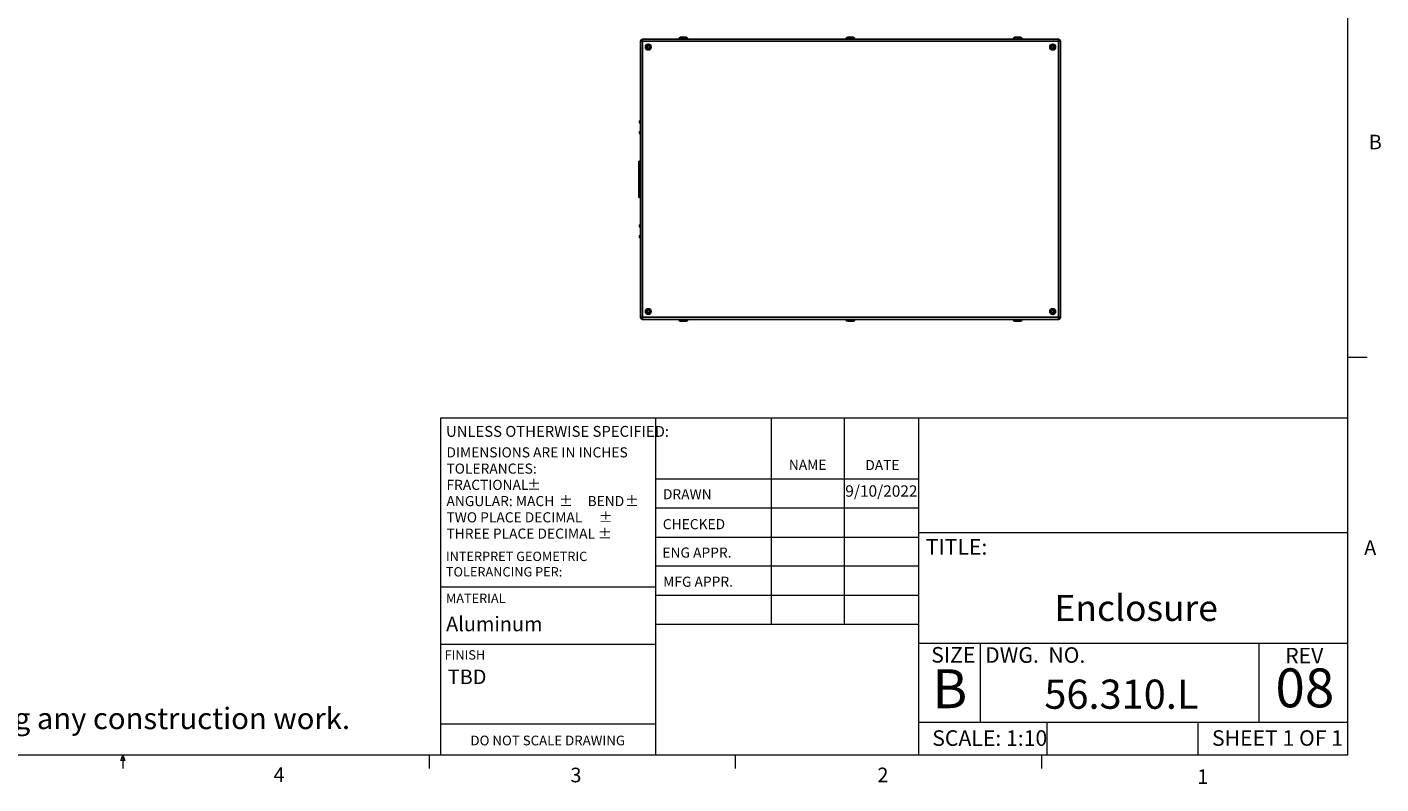
# Model space of a CAD drawing. Units: inches. Extents: x 0.4 to 16.6, y 0.2 to 10.8.
# Drawn here: x 7.9 to 16.6, y 0.2 to 5.1 of the extents above; entities that cross this region are included whole.
import ezdxf

# ---------------------------------------------------------------- set-up
doc = ezdxf.new("R2010")
doc.units = ezdxf.units.IN
doc.header["$MEASUREMENT"] = 0
doc.layers.add('FORMAT', color=7, linetype='Continuous')
doc.styles.add('SLDTEXTSTYLE0', font='TXT', dxfattribs={"width": 0.75})
doc.styles.add('SLDTEXTSTYLE1', font='TXT', dxfattribs={"width": 0.694444})
doc.styles.add('SLDTEXTSTYLE2', font='TXT', dxfattribs={"width": 0.6875})

# ---------------------------------------------------------------- blocks, each defined once
blk = doc.blocks.new('SW_NOTE_0')
at = {"color": 0, "linetype": 'Continuous', "lineweight": 0, "char_height": 0.065, "attachment_point": 1, "style": 'SLDTEXTSTYLE0'}
for s, insert in [('DIMENSIONS ARE IN INCHES', (0, 0.0838)), ('TOLERANCES:', (0, -0.0206)), ('FRACTIONAL', (0, -0.125)), ('%%p', (0.5176, -0.125)), ('ANGULAR: MACH', (0, -0.2293)), ('%%p', (0.7234, -0.2293)), ('BEND', (0.9072, -0.2293)), ('%%p', (1.1478, -0.2293)), ('TWO PLACE DECIMAL', (0, -0.3337)), ('%%p', (0.9794, -0.3337)), ('%%p', (0.9738, -0.4381)), ('THREE PLACE DECIMAL', (0, -0.4381))]:
    blk.add_mtext(s, dxfattribs=dict(at, insert=insert))
blk = doc.blocks.new('SW_NOTE_0_1')
at = {"color": 0, "linetype": 'Continuous', "lineweight": 0, "char_height": 0.06, "attachment_point": 1, "style": 'SLDTEXTSTYLE0'}
for s, insert in [('INTERPRET GEOMETRIC', (0, 0.0773)), ('TOLERANCING PER:', (0, -0.022))]:
    blk.add_mtext(s, dxfattribs=dict(at, insert=insert))
blk = doc.blocks.new('SW_NOTE_0_2')
at = {"layer": 'FORMAT', "color": 0, "insert": (1.2431, -0.0074), "char_height": 0.16667, "attachment_point": 2, "style": 'SLDTEXTSTYLE0'}
blk.add_mtext('Enclosure', dxfattribs=at)

msp = doc.modelspace()

# ---------------------------------------------------------------- linework, layer by layer
at = {"color": 7, "linetype": 'Continuous', "lineweight": 18}
for p, q in [((16.37625, 0.39207), (16.37625, 10.64207)), ((16.37625, 2.95029), (16.50125, 2.95029)), ((10.54451, 0.39207), (10.54451, 2.55905)), ((10.54451, 2.55905), (16.37625, 2.55905)), ((11.92596, 2.55905), (11.92596, 0.39207)), ((12.66996, 2.55905), (12.66996, 1.23142)), ((13.13848, 2.55905), (13.13848, 1.23142)), ((13.61753, 2.55905), (13.61753, 0.39207)), ((11.92596, 2.16892), (13.61753, 2.16892)), ((11.92596, 1.98142), (13.61753, 1.98142)), ((11.92596, 1.79392), (13.61753, 1.79392)), ((13.61753, 1.82325), (16.37625, 1.82325)), ((13.61753, 1.60642), (11.92596, 1.60642)), ((10.54451, 1.4743), (11.92596, 1.4743)), ((13.61753, 1.41892), (11.92596, 1.41892)), ((13.61753, 1.23142), (11.92596, 1.23142)), ((10.54451, 1.1051), (11.92596, 1.1051)), ((13.61753, 1.11194), (16.37625, 1.11194)), ((14.01308, 1.11194), (14.01308, 0.60496)), ((15.80432, 1.11194), (15.80432, 0.60496)), ((10.54451, 0.59282), (11.92596, 0.59282)), ((13.61753, 0.60496), (16.37625, 0.60496)), ((14.44067, 0.60496), (14.44067, 0.39207)), ((15.41258, 0.60496), (15.41258, 0.39207)), ((16.37625, 0.39207), (0.62625, 0.39207)), ((8.48775, 0.3575), (8.501, 0.39207)), ((8.51356, 0.3575), (8.48775, 0.3575)), ((8.501, 0.39207), (8.501, 0.30727)), ((8.501, 0.39207), (8.51356, 0.3575)), ((10.46975, 0.39207), (10.46975, 0.30727)), ((12.4385, 0.39207), (12.4385, 0.30727)), ((14.40725, 0.39207), (14.40725, 0.30727))]:
    msp.add_line(p, q, dxfattribs=at)
at = {"color": 7, "linetype": 'Continuous', "lineweight": 25}
for p, q in [((11.82929, 3.20602), (11.82929, 4.97942)), ((11.84259, 4.97942), (11.82929, 4.97942)), ((11.84259, 4.99272), (14.51599, 4.99272)), ((11.84259, 4.99272), (11.84259, 4.97942)), ((11.84259, 4.97942), (11.84259, 3.20602)), ((14.51599, 4.97942), (11.84259, 4.97942)), ((12.07679, 4.99522), (12.07679, 4.99272)), ((12.08679, 5.00522), (12.12179, 5.00522)), ((12.13179, 4.99272), (12.13179, 4.99522)), ((13.15179, 4.99522), (13.15179, 4.99272)), ((13.16179, 5.00522), (13.19679, 5.00522)), ((13.20679, 4.99272), (13.20679, 4.99522)), ((14.22679, 4.99522), (14.22679, 4.99272)), ((14.23679, 5.00522), (14.27179, 5.00522)), ((14.28179, 4.99272), (14.28179, 4.99522)), ((14.51599, 4.99272), (14.51599, 4.97942)), ((14.51599, 3.20602), (14.51599, 4.97942)), ((14.52929, 4.97942), (14.51599, 4.97942)), ((14.52929, 4.97942), (14.52929, 3.20602)), ((11.82179, 4.4586), (11.82179, 4.46435)), ((11.82929, 4.46935), (11.82679, 4.46935)), ((11.82679, 4.4536), (11.82929, 4.4536)), ((11.82179, 4.38985), (11.82179, 4.3956)), ((11.82929, 4.4006), (11.82679, 4.4006)), ((11.82679, 4.38485), (11.82929, 4.38485)), ((11.81929, 4.21022), (11.82929, 4.21022)), ((11.81929, 4.20272), (11.81929, 4.21022)), ((11.81929, 4.20272), (11.82929, 4.20272)), ((11.81929, 3.98272), (11.81929, 4.20272)), ((11.82179, 4.08985), (11.82179, 4.0956)), ((11.82929, 4.1006), (11.82679, 4.1006)), ((11.82679, 4.08485), (11.82929, 4.08485)), ((11.81929, 3.98272), (11.82929, 3.98272)), ((11.81929, 3.97522), (11.81929, 3.98272)), ((11.81929, 3.97522), (11.82929, 3.97522)), ((11.82179, 3.78985), (11.82179, 3.7956)), ((11.82929, 3.8006), (11.82679, 3.8006)), ((11.82679, 3.78485), (11.82929, 3.78485)), ((11.82179, 3.7211), (11.82179, 3.72685)), ((11.82929, 3.73185), (11.82679, 3.73185)), ((11.82679, 3.7161), (11.82929, 3.7161)), ((11.84259, 3.20602), (11.82929, 3.20602)), ((11.84259, 3.20602), (11.84259, 3.19272)), ((11.84259, 3.20602), (14.51599, 3.20602)), ((14.51599, 3.19272), (11.84259, 3.19272)), ((12.07679, 3.19272), (12.07679, 3.19022)), ((12.12179, 3.18022), (12.08679, 3.18022)), ((12.13179, 3.19022), (12.13179, 3.19272)), ((13.15179, 3.19272), (13.15179, 3.19022)), ((13.19679, 3.18022), (13.16179, 3.18022)), ((13.20679, 3.19022), (13.20679, 3.19272)), ((14.22679, 3.19272), (14.22679, 3.19022)), ((14.27179, 3.18022), (14.23679, 3.18022)), ((14.28179, 3.19022), (14.28179, 3.19272)), ((14.52929, 3.20602), (14.51599, 3.20602)), ((14.51599, 3.20602), (14.51599, 3.19272))]:
    msp.add_line(p, q, dxfattribs=at)
at = {"color": 8, "linetype": 'Continuous', "lineweight": 25}
for p, q in [((12.13179, 4.99522), (12.07679, 4.99522)), ((13.20679, 4.99522), (13.15179, 4.99522)), ((14.28179, 4.99522), (14.22679, 4.99522)), ((11.82679, 4.46935), (11.82679, 4.4536)), ((11.82679, 4.4006), (11.82679, 4.38485)), ((11.82679, 4.1006), (11.82679, 4.08485)), ((11.82679, 3.8006), (11.82679, 3.78485)), ((11.82679, 3.73185), (11.82679, 3.7161)), ((12.07679, 3.19022), (12.13179, 3.19022)), ((13.15179, 3.19022), (13.20679, 3.19022)), ((14.22679, 3.19022), (14.28179, 3.19022))]:
    msp.add_line(p, q, dxfattribs=at)
at = {"color": 7, "linetype": 'Continuous', "lineweight": 25}
for centre, radius in [((11.87929, 4.94272), 0.0187), ((11.87929, 4.94272), 0.01587), ((14.47929, 4.94272), 0.0187), ((14.47929, 4.94272), 0.01587), ((11.87929, 3.24272), 0.0187), ((11.87929, 3.24272), 0.01587), ((14.47929, 3.24272), 0.0187), ((14.47929, 3.24272), 0.01587)]:
    msp.add_circle(centre, radius, dxfattribs=at)
for centre, radius, start, end in [((11.84259, 4.97942), 0.0133, 90, 180), ((12.08679, 4.99522), 0.01, 90, 180), ((12.12179, 4.99522), 0.01, 0, 90), ((13.16179, 4.99522), 0.01, 90, 180), ((13.19679, 4.99522), 0.01, 0, 90), ((14.23679, 4.99522), 0.01, 90, 180), ((14.27179, 4.99522), 0.01, 0, 90), ((14.51599, 4.97942), 0.0133, 0, 90), ((11.82679, 4.46435), 0.005, 90, 180), ((11.82679, 4.4586), 0.005, 180, 270), ((11.82679, 4.3956), 0.005, 90, 180), ((11.82679, 4.38985), 0.005, 180, 270), ((11.82679, 4.0956), 0.005, 90, 180), ((11.82679, 4.08985), 0.005, 180, 270), ((11.82679, 3.7956), 0.005, 90, 180), ((11.82679, 3.78985), 0.005, 180, 270), ((11.82679, 3.72685), 0.005, 90, 180), ((11.82679, 3.7211), 0.005, 180, 270), ((11.84259, 3.20602), 0.0133, 180, 270), ((12.08679, 3.19022), 0.01, 180, 270), ((12.12179, 3.19022), 0.01, 270, 0), ((13.16179, 3.19022), 0.01, 180, 270), ((13.19679, 3.19022), 0.01, 270, 0), ((14.23679, 3.19022), 0.01, 180, 270), ((14.27179, 3.19022), 0.01, 270, 0), ((14.51599, 3.20602), 0.0133, 270, 0)]:
    msp.add_arc(centre, radius, start, end, dxfattribs=at)
for points in [[(11.8713, 4.94708), (11.87195, 4.94747), (11.8726, 4.94787), (11.87389, 4.94866), (11.87519, 4.94945), (11.87648, 4.95024), (11.87777, 4.95102), (11.87842, 4.95142), (11.87907, 4.95181)], [(11.87152, 4.93799), (11.8715, 4.93875), (11.87149, 4.9395), (11.87145, 4.94102), (11.87141, 4.94253), (11.87138, 4.94405), (11.87134, 4.94556), (11.87132, 4.94632), (11.8713, 4.94708)], [(11.8795, 4.93363), (11.87884, 4.934), (11.87817, 4.93436), (11.87684, 4.93509), (11.87551, 4.93581), (11.87418, 4.93654), (11.87285, 4.93726), (11.87219, 4.93763), (11.87152, 4.93799)], [(11.87907, 4.95181), (11.87973, 4.95145), (11.8804, 4.95109), (11.88173, 4.95036), (11.88306, 4.94964), (11.88439, 4.94891), (11.88572, 4.94818), (11.88638, 4.94782), (11.88705, 4.94746)], [(11.88727, 4.93837), (11.88662, 4.93797), (11.88597, 4.93758), (11.88468, 4.93679), (11.88338, 4.936), (11.88209, 4.93521), (11.8808, 4.93442), (11.88015, 4.93403), (11.8795, 4.93363)], [(11.88705, 4.94746), (11.88707, 4.9467), (11.88708, 4.94594), (11.88712, 4.94443), (11.88716, 4.94291), (11.88719, 4.9414), (11.88723, 4.93988), (11.88725, 4.93913), (11.88727, 4.93837)], [(14.4713, 4.93837), (14.47132, 4.93913), (14.47134, 4.93988), (14.47138, 4.9414), (14.47141, 4.94291), (14.47145, 4.94443), (14.47149, 4.94594), (14.4715, 4.9467), (14.47152, 4.94746)], [(14.47907, 4.93363), (14.47842, 4.93403), (14.47777, 4.93442), (14.47648, 4.93521), (14.47519, 4.936), (14.47389, 4.93679), (14.4726, 4.93758), (14.47195, 4.93797), (14.4713, 4.93837)], [(14.47152, 4.94746), (14.47219, 4.94782), (14.47285, 4.94818), (14.47418, 4.94891), (14.47551, 4.94964), (14.47684, 4.95036), (14.47817, 4.95109), (14.47884, 4.95145), (14.4795, 4.95181)], [(14.48705, 4.93799), (14.48638, 4.93763), (14.48572, 4.93726), (14.48439, 4.93654), (14.48306, 4.93581), (14.48173, 4.93509), (14.4804, 4.93436), (14.47973, 4.934), (14.47907, 4.93363)], [(14.4795, 4.95181), (14.48015, 4.95142), (14.4808, 4.95102), (14.48209, 4.95024), (14.48338, 4.94945), (14.48468, 4.94866), (14.48597, 4.94787), (14.48662, 4.94747), (14.48727, 4.94708)], [(14.48727, 4.94708), (14.48725, 4.94632), (14.48723, 4.94556), (14.48719, 4.94405), (14.48716, 4.94253), (14.48712, 4.94102), (14.48708, 4.9395), (14.48707, 4.93875), (14.48705, 4.93799)], [(11.87152, 3.24746), (11.8715, 3.2467), (11.87149, 3.24594), (11.87145, 3.24443), (11.87141, 3.24291), (11.87138, 3.2414), (11.87134, 3.23988), (11.87132, 3.23913), (11.8713, 3.23837)], [(11.8713, 3.23837), (11.87195, 3.23797), (11.8726, 3.23758), (11.87389, 3.23679), (11.87519, 3.236), (11.87648, 3.23521), (11.87777, 3.23442), (11.87842, 3.23403), (11.87907, 3.23363)], [(11.8795, 3.25181), (11.87884, 3.25145), (11.87817, 3.25109), (11.87684, 3.25036), (11.87551, 3.24964), (11.87418, 3.24891), (11.87285, 3.24818), (11.87219, 3.24782), (11.87152, 3.24746)], [(11.87907, 3.23363), (11.87973, 3.234), (11.8804, 3.23436), (11.88173, 3.23509), (11.88306, 3.23581), (11.88439, 3.23654), (11.88572, 3.23726), (11.88638, 3.23763), (11.88705, 3.23799)], [(11.88727, 3.24708), (11.88662, 3.24747), (11.88597, 3.24787), (11.88468, 3.24866), (11.88338, 3.24945), (11.88209, 3.25024), (11.8808, 3.25102), (11.88015, 3.25142), (11.8795, 3.25181)], [(11.88705, 3.23799), (11.88707, 3.23875), (11.88708, 3.2395), (11.88712, 3.24102), (11.88716, 3.24253), (11.88719, 3.24405), (11.88723, 3.24556), (11.88725, 3.24632), (11.88727, 3.24708)], [(14.47907, 3.25181), (14.47842, 3.25142), (14.47777, 3.25102), (14.47648, 3.25024), (14.47519, 3.24945), (14.47389, 3.24866), (14.4726, 3.24787), (14.47195, 3.24747), (14.4713, 3.24708)], [(14.4713, 3.24708), (14.47132, 3.24632), (14.47134, 3.24556), (14.47138, 3.24405), (14.47141, 3.24253), (14.47145, 3.24102), (14.47149, 3.2395), (14.4715, 3.23875), (14.47152, 3.23799)], [(14.47152, 3.23799), (14.47219, 3.23763), (14.47285, 3.23726), (14.47418, 3.23654), (14.47551, 3.23581), (14.47684, 3.23509), (14.47817, 3.23436), (14.47884, 3.234), (14.4795, 3.23363)], [(14.48705, 3.24746), (14.48638, 3.24782), (14.48572, 3.24818), (14.48439, 3.24891), (14.48306, 3.24964), (14.48173, 3.25036), (14.4804, 3.25109), (14.47973, 3.25145), (14.47907, 3.25181)], [(14.4795, 3.23363), (14.48015, 3.23403), (14.4808, 3.23442), (14.48209, 3.23521), (14.48338, 3.236), (14.48468, 3.23679), (14.48597, 3.23758), (14.48662, 3.23797), (14.48727, 3.23837)], [(14.48727, 3.23837), (14.48725, 3.23913), (14.48723, 3.23988), (14.48719, 3.2414), (14.48716, 3.24291), (14.48712, 3.24443), (14.48708, 3.24594), (14.48707, 3.2467), (14.48705, 3.24746)]]:
    msp.add_open_spline(points, degree=3, knots=[0, 0, 0, 0, 0.25, 0.25, 0.5, 0.75, 0.75, 1, 1, 1, 1], dxfattribs=at)

# ---------------------------------------------------------------- block references
at = {"color": 7, "linetype": 'Continuous', "lineweight": 0}
for name, p in [('SW_NOTE_0', (10.58166, 2.28682)), ('SW_NOTE_0_1', (10.57814, 1.62245))]:
    msp.add_blockref(name, p, dxfattribs=at)
at = {"layer": 'FORMAT', "color": 7}
msp.add_blockref('SW_NOTE_0_2', (13.77319, 1.42874), dxfattribs=at)

# ---------------------------------------------------------------- texts
at = {"color": 7, "linetype": 'Continuous', "lineweight": 0}
for s, insert, char_height, attachment_point, style in [('B', (16.51148, 4.37909), 0.09375, 1, 'SLDTEXTSTYLE0'), ('UNLESS OTHERWISE SPECIFIED:', (10.57866, 2.50788), 0.07, 1, 'SLDTEXTSTYLE0'), ('NAME', (12.7827, 2.29062), 0.065, 1, 'SLDTEXTSTYLE0'), ('DATE', (13.27448, 2.28888), 0.065, 1, 'SLDTEXTSTYLE0'), ('DRAWN', (11.97337, 2.10152), 0.065, 1, 'SLDTEXTSTYLE0'), ('CHECKED', (11.97273, 1.90927), 0.065, 1, 'SLDTEXTSTYLE0'), ('TITLE:', (13.6634, 1.78051), 0.1, 1, 'SLDTEXTSTYLE0'), ('A', (16.48208, 1.77263), 0.09375, 1, 'SLDTEXTSTYLE0'), ('ENG APPR.', (11.96984, 1.72675), 0.065, 1, 'SLDTEXTSTYLE0'), ('MFG APPR.', (11.97479, 1.53953), 0.065, 1, 'SLDTEXTSTYLE0'), ('MATERIAL', (10.57814, 1.43044), 0.06, 1, 'SLDTEXTSTYLE0'), ('Aluminum', (10.57933, 1.28224), 0.09375, 1, 'SLDTEXTSTYLE0'), ('FINISH', (10.56984, 1.06671), 0.06, 1, 'SLDTEXTSTYLE0'), ('SIZE', (13.69828, 1.08727), 0.1, 1, 'SLDTEXTSTYLE0'), ('DWG.  NO.', (14.04478, 1.08587), 0.1, 1, 'SLDTEXTSTYLE1'), ('REV', (15.97408, 1.08197), 0.1, 1, 'SLDTEXTSTYLE0'), ('TBD', (10.59017, 0.94252), 0.09375, 1, 'SLDTEXTSTYLE0'), ('B', (13.70617, 0.94421), 0.25, 1, 'SLDTEXTSTYLE0'), ('Dimensions are subject to change. Check with Tempest before starting any construction work.', (1.7463, 0.6974), 0.1377953, 1, 'SLDTEXTSTYLE0'), ('SCALE: 1:10', (13.70494, 0.5521), 0.1, 1, 'SLDTEXTSTYLE0'), ('SHEET 1 OF 1', (15.50345, 0.55242), 0.1, 1, 'SLDTEXTSTYLE2'), ('DO NOT SCALE DRAWING', (11.2327, 0.51785), 0.0625, 2, 'SLDTEXTSTYLE0'), ('4', (9.47012, 0.31372), 0.09375, 1, 'SLDTEXTSTYLE0'), ('3', (11.37877, 0.31162), 0.09375, 1, 'SLDTEXTSTYLE0'), ('2', (13.3523, 0.31244), 0.09375, 1, 'SLDTEXTSTYLE0'), ('1', (15.40832, 0.30137), 0.09375, 1, 'SLDTEXTSTYLE0')]:
    msp.add_mtext(s, dxfattribs=dict(at, insert=insert, char_height=char_height, attachment_point=attachment_point, style=style))
at = {"layer": 'FORMAT', "color": 7, "attachment_point": 2, "style": 'SLDTEXTSTYLE0'}
for s, insert, char_height in [('9/10/2022', (13.3781, 2.1261), 0.072917), ('56.310.L', (14.92116, 0.87788), 0.1875), ('08', (16.10079, 0.94969), 0.25)]:
    msp.add_mtext(s, dxfattribs=dict(at, insert=insert, char_height=char_height))

doc.saveas('drawing.dxf')
